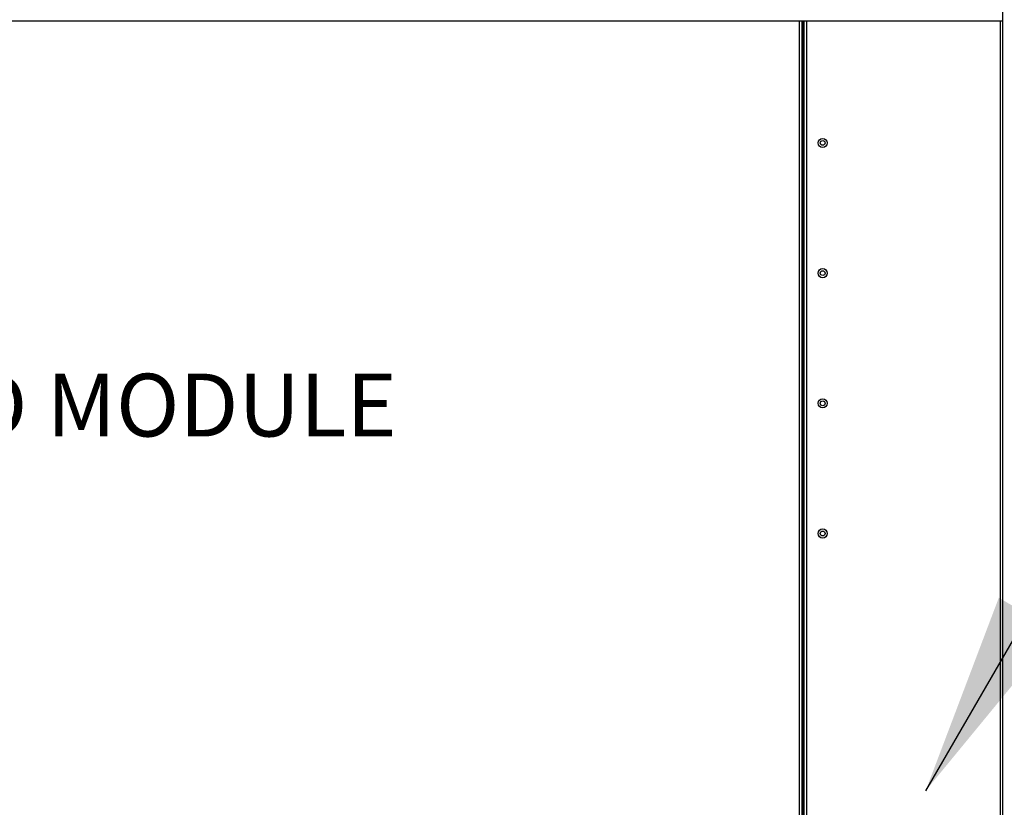
# Model space of a CAD drawing. Units: inches. Extents: x 0 to 941, y -211 to 0.
# Drawn here: x 123 to 138, y -80 to -68 of the extents above; entities that cross this region are included whole.
import ezdxf

# ---------------------------------------------------------------- set-up
doc = ezdxf.new("R2010")
doc.units = ezdxf.units.IN
doc.header["$LTSCALE"] = 4
doc.header["$MEASUREMENT"] = 0
doc.dimstyles.new('MOD', dxfattribs={"dimscale": 1.5, "dimtxt": 1.2, "dimasz": 2, "dimexe": 0.5, "dimexo": 1, "dimgap": 1, "dimtad": 0, "dimtih": 1, "dimtoh": 1, "dimdec": 4, "dimlfac": 1.333333, "dimzin": 0, "dimdsep": 46, "dimtxsty": 'Standard', "dimcen": 0.09, "dimdle": 0.125, "dimadec": 0, "dimazin": 0, "dimtfac": 1, "dimtdec": 4, "dimtix": 1, "dimtofl": 0, "dimtmove": 0, "dimatfit": 3, "dimfxl": 1, "dimfrac": 2, "dimtolj": 1, "dimtzin": 0, "dimarcsym": 0})

# ---------------------------------------------------------------- blocks, each defined once
blk = doc.blocks.new('*D17')
at = {"color": 0, "lineweight": -2, "transparency": 16777216}
for p, q in [((139.476, -66.289), (255.034, -66.289)), ((254.284, -69.289), (254.284, -82.262)), ((254.284, -90.162), (254.284, -87.062)), ((221.253, -93.162), (255.034, -93.162))]:
    blk.add_line(p, q, dxfattribs=at)
at = {"color": 0, "transparency": 16777216}
for points in [[(253.784, -69.289), (254.784, -69.289), (254.284, -66.289)], [(253.784, -90.162), (254.784, -90.162), (254.284, -93.162)]]:
    blk.add_solid(points, dxfattribs=at)
at = {"layer": 'DEFPOINTS', "color": 0, "transparency": 16777216}
for p in [(137.976, -66.289), (219.753, -93.162), (254.284, -93.162)]:
    blk.add_point(p, dxfattribs=at)
at = {"color": 0, "transparency": 16777216, "insert": (254.284, -84.662), "char_height": 1.8, "attachment_point": 5}
blk.add_mtext('\\A1;DIM "C"', dxfattribs=at)
blk = doc.blocks.new('*D13')
at = {"color": 0, "lineweight": -2, "transparency": 16777216}
for p, q in [((139.476, -66.289), (144.399, -66.289)), ((143.649, -69.289), (143.649, -77.748)), ((143.649, -87.687), (143.649, -85.548)), ((139.492, -90.687), (144.399, -90.687))]:
    blk.add_line(p, q, dxfattribs=at)
at = {"color": 0, "transparency": 16777216}
for points in [[(143.149, -69.289), (144.149, -69.289), (143.649, -66.289)], [(143.149, -87.687), (144.149, -87.687), (143.649, -90.687)]]:
    blk.add_solid(points, dxfattribs=at)
at = {"layer": 'DEFPOINTS', "color": 0, "transparency": 16777216}
for p in [(137.976, -66.289), (137.992, -90.687), (143.649, -90.687)]:
    blk.add_point(p, dxfattribs=at)
at = {"color": 0, "transparency": 16777216, "insert": (143.649, -81.648), "char_height": 1.8, "attachment_point": 5}
blk.add_mtext('\\A1;DIM\\P"D"', dxfattribs=at)

msp = doc.modelspace()

# ---------------------------------------------------------------- linework, layer by layer
at = {"color": 7, "linetype": 'Continuous'}
for p, q in [((137.991525, -90.687147), (137.991525, -66.82988)), ((108.722094, -68.452078), (137.992608, -68.452078)), ((134.993398, -89.542245), (134.993398, -68.452078)), ((135.029667, -89.542245), (135.029667, -68.452078)), ((135.046719, -89.542245), (135.046719, -68.452078)), ((135.0635, -89.542245), (135.0635, -68.452078)), ((135.099768, -89.542245), (135.099768, -68.452078)), ((137.955257, -90.687147), (137.955257, -68.452078))]:
    msp.add_line(p, q, dxfattribs=at)
for centre, radius in [((135.334162, -70.249367), 0.067666), ((135.334162, -70.249367), 0.035186), ((135.334162, -72.167447), 0.067666), ((135.334162, -72.167447), 0.035186), ((135.334162, -74.085527), 0.067666), ((135.334162, -74.085527), 0.035186), ((135.334162, -76.003607), 0.067666), ((135.334162, -76.003607), 0.035186)]:
    msp.add_circle(centre, radius, dxfattribs=at)

# ---------------------------------------------------------------- texts
at = {"linetype": 'Continuous'}
msp.add_text('INDIRECT FIRED MODULE', height=0.92452542, dxfattribs=at).set_placement((114.225313, -74.573948))

# ---------------------------------------------------------------- dimensions: what is measured, and where the dimension line sits
for base, p2, text, picture, middle in [((254.284029, -93.161542), (219.753423, -93.161542), 'DIM "C"', '*D17', (254.284029, -84.662446)), ((143.648514, -90.687147), (137.991525, -90.687147), 'DIM\\P"D"', '*D13', (143.648514, -81.648361))]:
    dim = msp.add_linear_dim(base=base, p1=(137.975827, -66.288555), p2=p2, angle=90, text=text, dimstyle='MOD', override={"dimpost": ' in'})
    dim.commit()
    dim.dimension.update_dxf_attribs({"geometry": picture, "text_midpoint": middle, "dimtype": 160})

# ---------------------------------------------------------------- leaders
msp.add_leader([(136.852997, -79.792762), (146.139654, -63.776752), (147.762891, -63.776752)], dimstyle='MOD')

doc.saveas('drawing.dxf')
